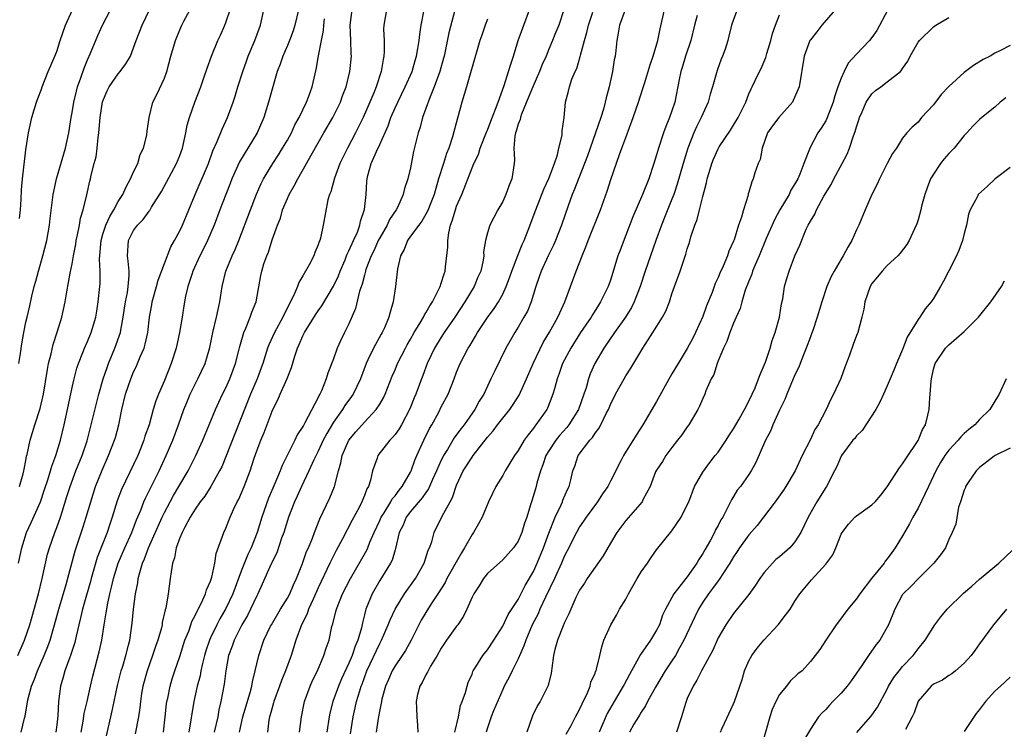
# Model space of a CAD drawing. Units: inches. Extents: x 2544000 to 2547000, y 1557000 to 1560000.
# Drawn here: x 2544570 to 2544698, y 1559465 to 1559558 of the extents above; entities that cross this region are included whole.
import ezdxf

# ---------------------------------------------------------------- set-up
doc = ezdxf.new("R2010")
doc.units = ezdxf.units.IN
doc.header["$MEASUREMENT"] = 0
doc.layers.add('LD25441557_2ft', color=95, linetype='Continuous')

msp = doc.modelspace()

# ---------------------------------------------------------------- linework, layer by layer
at = {"layer": 'LD25441557_2ft'}
for points, elevation in [([(2544569.93, 1559475), (2544570.82, 1559477), (2544571.5, 1559479), (2544572.62, 1559483), (2544573.12, 1559485), (2544573.82, 1559488.18), (2544574.04, 1559489), (2544574.74, 1559491), (2544575, 1559491.66), (2544575.49, 1559493), (2544575.7, 1559493.7), (2544576.33, 1559495.67), (2544576.74, 1559497), (2544577.5, 1559499), (2544578.3, 1559501), (2544578.94, 1559502.94), (2544579.5, 1559505), (2544580.46, 1559509), (2544581.05, 1559511), (2544581.54, 1559512.46), (2544581.74, 1559513), (2544582.57, 1559515), (2544583.28, 1559517), (2544583.34, 1559517.34), (2544583.66, 1559519), (2544583.82, 1559520.18), (2544583.96, 1559521), (2544584.21, 1559522.21), (2544584.31, 1559523), (2544584.43, 1559524.43), (2544584.41, 1559525), (2544584.31, 1559526.31), (2544584.19, 1559527), (2544584.35, 1559529), (2544585, 1559530.29), (2544585.5, 1559531), (2544586.26, 1559531.74), (2544587, 1559532.81), (2544587.09, 1559532.91), (2544587.33, 1559533.33), (2544588.61, 1559535.39), (2544590.56, 1559539), (2544591, 1559540.06), (2544591.35, 1559541), (2544591.8, 1559543), (2544591.98, 1559544.02), (2544592.26, 1559545), (2544592.97, 1559547), (2544593.76, 1559549), (2544594.15, 1559550.15), (2544594.56, 1559551.44), (2544595.13, 1559553), (2544595.96, 1559555), (2544596.28, 1559555.72), (2544596.86, 1559557), (2544597, 1559557.34), (2544597.56, 1559559)], 7686), ([(2544570.03, 1559487), (2544570.45, 1559489), (2544571.09, 1559491), (2544571.69, 1559492.31), (2544572.88, 1559495), (2544573.43, 1559496.57), (2544573.85, 1559497.85), (2544574.2, 1559499), (2544574.36, 1559499.64), (2544574.88, 1559501), (2544575.48, 1559503), (2544575.98, 1559505), (2544576.42, 1559507), (2544577, 1559509.88), (2544577.25, 1559511), (2544577.62, 1559512.39), (2544577.83, 1559513), (2544578.41, 1559514.41), (2544578.63, 1559515), (2544579, 1559515.83), (2544579.48, 1559517), (2544580.08, 1559519), (2544580.22, 1559519.78), (2544580.41, 1559521), (2544580.6, 1559523), (2544580.63, 1559523.37), (2544580.63, 1559525), (2544580.55, 1559526.55), (2544580.76, 1559529), (2544581, 1559529.81), (2544581.4, 1559531), (2544581.89, 1559532.11), (2544582.44, 1559533), (2544583, 1559534.05), (2544583.6, 1559535), (2544584.02, 1559535.98), (2544584.61, 1559537), (2544585, 1559537.91), (2544585.53, 1559539), (2544585.83, 1559540.17), (2544586.27, 1559541), (2544586.71, 1559542.71), (2544586.76, 1559543.24), (2544587.02, 1559545), (2544587.5, 1559547), (2544588.02, 1559547.98), (2544589, 1559550.13), (2544589.31, 1559551), (2544589.85, 1559553), (2544590.43, 1559555), (2544591, 1559556.4), (2544591.26, 1559557), (2544591.55, 1559557.55), (2544592.57, 1559559.43)], 7684), ([(2544570.08, 1559513), (2544570.29, 1559514.29), (2544570.45, 1559515.55), (2544570.72, 1559517), (2544571, 1559518.35), (2544571.14, 1559519), (2544571.49, 1559520.51), (2544571.75, 1559521.75), (2544572.07, 1559523), (2544572.29, 1559523.71), (2544572.62, 1559525), (2544573.2, 1559527), (2544573.71, 1559529), (2544574.07, 1559531), (2544574.16, 1559531.84), (2544574.55, 1559535), (2544574.61, 1559535.39), (2544574.96, 1559537), (2544576.14, 1559541), (2544576.58, 1559543), (2544576.88, 1559545), (2544577, 1559545.67), (2544577.21, 1559547), (2544577.56, 1559548.44), (2544577.72, 1559549), (2544578.14, 1559550.14), (2544578.57, 1559551.43), (2544579, 1559552.5), (2544579.39, 1559553.39), (2544580.34, 1559555.66), (2544580.96, 1559557), (2544582, 1559559)], 7680), ([(2544570.14, 1559497), (2544570.62, 1559498.62), (2544570.71, 1559499), (2544570.75, 1559499.25), (2544571, 1559500.38), (2544571.09, 1559500.91), (2544571.16, 1559501.16), (2544571.56, 1559503), (2544572.17, 1559505), (2544572.86, 1559507.14), (2544573.28, 1559509), (2544573.79, 1559512.21), (2544573.94, 1559513), (2544574.26, 1559514.26), (2544574.52, 1559515.48), (2544575.05, 1559517.05), (2544575.66, 1559519), (2544576.11, 1559521), (2544576.32, 1559522.32), (2544576.75, 1559524.75), (2544577, 1559525.95), (2544577.18, 1559527), (2544577.48, 1559528.52), (2544577.54, 1559529), (2544577.72, 1559529.72), (2544577.96, 1559531), (2544578.1, 1559531.9), (2544578.46, 1559533), (2544578.93, 1559534.93), (2544579.29, 1559536.71), (2544579.39, 1559537), (2544579.5, 1559537.5), (2544579.89, 1559539), (2544580.13, 1559539.87), (2544580.28, 1559541), (2544580.38, 1559542.38), (2544580.48, 1559543), (2544580.54, 1559543.46), (2544580.63, 1559545), (2544580.96, 1559547.04), (2544581.55, 1559548.45), (2544581.82, 1559549), (2544583, 1559550.7), (2544583.27, 1559551), (2544584, 1559552), (2544584.58, 1559553), (2544585, 1559554.08), (2544585.31, 1559555), (2544586.1, 1559557), (2544587.07, 1559559)], 7682), ([(2544570.16, 1559531.84), (2544570.27, 1559533), (2544570.37, 1559534.37), (2544570.4, 1559535.6), (2544570.54, 1559537), (2544571, 1559540.81), (2544571.33, 1559543), (2544571.76, 1559545), (2544572.38, 1559547), (2544572.54, 1559547.46), (2544573, 1559548.68), (2544573.11, 1559549), (2544573.89, 1559551), (2544574.24, 1559551.76), (2544575, 1559553.57), (2544575.46, 1559555), (2544576.14, 1559557), (2544577.06, 1559559)], 7678), ([(2544570.37, 1559465), (2544570.82, 1559466.82), (2544570.91, 1559467.09), (2544571.23, 1559469.23), (2544571.7, 1559471), (2544572.11, 1559471.89), (2544572.49, 1559473), (2544573.38, 1559475), (2544573.84, 1559476.16), (2544574.14, 1559477), (2544574.72, 1559479), (2544575.26, 1559481), (2544576.24, 1559484.24), (2544577.41, 1559488.59), (2544578.41, 1559491.59), (2544578.85, 1559493), (2544579.42, 1559495), (2544580.05, 1559497), (2544580.89, 1559499.11), (2544581.75, 1559501), (2544582.53, 1559503), (2544582.64, 1559503.36), (2544583.06, 1559505), (2544583.45, 1559507), (2544583.94, 1559509), (2544584.63, 1559511), (2544585, 1559511.91), (2544585.36, 1559512.64), (2544585.51, 1559513), (2544585.84, 1559513.84), (2544586.35, 1559515), (2544586.51, 1559515.49), (2544586.85, 1559517), (2544587.07, 1559519), (2544587.36, 1559520.64), (2544587.41, 1559521), (2544587.97, 1559523), (2544588.18, 1559523.82), (2544589, 1559526.01), (2544589.84, 1559528.16), (2544590.33, 1559529), (2544591, 1559530.23), (2544591.36, 1559531), (2544592.99, 1559535), (2544594.73, 1559539), (2544595.32, 1559540.68), (2544595.88, 1559541.88), (2544596.5, 1559543.5), (2544597.22, 1559545), (2544597.94, 1559547), (2544598.21, 1559547.79), (2544598.56, 1559549), (2544599.18, 1559551), (2544599.66, 1559552.34), (2544599.9, 1559553), (2544600.77, 1559555), (2544601.5, 1559557), (2544601.93, 1559559)], 7688), ([(2544606.42, 1559559), (2544605.96, 1559557), (2544605.73, 1559556.27), (2544605.26, 1559555), (2544605, 1559554.36), (2544604.42, 1559553), (2544604.07, 1559551.93), (2544603.68, 1559551), (2544603, 1559548.69), (2544602.55, 1559547), (2544601.92, 1559545), (2544601.05, 1559543), (2544598.76, 1559539.24), (2544597.78, 1559537), (2544597.57, 1559536.43), (2544596.97, 1559535), (2544596.2, 1559533), (2544595.46, 1559531), (2544594.59, 1559529), (2544594.08, 1559527.92), (2544593.61, 1559527), (2544592.72, 1559525), (2544592.56, 1559524.56), (2544592.06, 1559523), (2544591.76, 1559521.76), (2544591.52, 1559520.48), (2544591.31, 1559519), (2544590.98, 1559517), (2544590.52, 1559515), (2544589.89, 1559513), (2544589, 1559510.79), (2544588.22, 1559509), (2544587.89, 1559508.11), (2544587.55, 1559507), (2544587, 1559505), (2544586.47, 1559503.53), (2544586.33, 1559503), (2544585.9, 1559501.9), (2544585.54, 1559501), (2544585, 1559499.83), (2544583.41, 1559496.59), (2544582.87, 1559495.13), (2544582.23, 1559493), (2544581.9, 1559492.1), (2544581.56, 1559491), (2544580.28, 1559487.72), (2544579.48, 1559485), (2544579.38, 1559484.62), (2544578.86, 1559482.86), (2544578.34, 1559481), (2544578.11, 1559479.89), (2544577.87, 1559479), (2544577.52, 1559477.52), (2544577.34, 1559476.66), (2544576.79, 1559475), (2544576.66, 1559474.66), (2544576.07, 1559473), (2544575.85, 1559472.15), (2544575.49, 1559471), (2544575.24, 1559469), (2544575.15, 1559467.15), (2544575, 1559465.95), (2544574.87, 1559465)], 7690), ([(2544581.48, 1559464.52), (2544582.02, 1559467), (2544582.22, 1559467.78), (2544582.46, 1559469), (2544582.92, 1559471.08), (2544583.4, 1559473), (2544583.58, 1559473.58), (2544583.97, 1559475), (2544584.34, 1559476.34), (2544584.5, 1559477), (2544584.82, 1559479.18), (2544584.98, 1559481), (2544585.24, 1559483), (2544585.54, 1559484.46), (2544585.61, 1559485), (2544585.81, 1559485.81), (2544586.17, 1559487), (2544586.43, 1559487.57), (2544586.94, 1559489), (2544588.71, 1559493), (2544589, 1559493.61), (2544589.73, 1559495), (2544590.18, 1559495.82), (2544590.9, 1559497), (2544592.08, 1559499), (2544593.1, 1559501), (2544594.01, 1559503), (2544594.83, 1559505), (2544595.63, 1559507), (2544596.06, 1559507.94), (2544596.57, 1559509), (2544597, 1559509.84), (2544597.52, 1559511), (2544598.25, 1559513), (2544598.67, 1559514.67), (2544598.79, 1559515.21), (2544599.31, 1559517), (2544599.6, 1559517.6), (2544600.15, 1559519), (2544600.35, 1559519.65), (2544600.92, 1559521), (2544601.56, 1559524.44), (2544601.68, 1559525), (2544601.95, 1559525.95), (2544602.31, 1559527), (2544602.52, 1559527.48), (2544603, 1559529.1), (2544603.69, 1559531), (2544604.08, 1559531.92), (2544604.38, 1559533), (2544605, 1559534.47), (2544605.24, 1559535), (2544605.88, 1559536.12), (2544606.34, 1559537), (2544607.49, 1559539), (2544608.1, 1559540.1), (2544609.75, 1559543), (2544610.9, 1559545), (2544611.89, 1559547), (2544612.18, 1559547.82), (2544612.65, 1559549), (2544613.13, 1559551), (2544613.32, 1559553), (2544613.3, 1559553.3), (2544613.25, 1559555), (2544613.15, 1559557), (2544613.43, 1559559)], 7694), ([(2544617.89, 1559559), (2544617.55, 1559557), (2544617.51, 1559556.49), (2544617.58, 1559555), (2544617.6, 1559553.6), (2544617.54, 1559553), (2544617.44, 1559552.56), (2544617.2, 1559551), (2544616.53, 1559549), (2544616.22, 1559548.22), (2544615.71, 1559547), (2544614.83, 1559545), (2544613.87, 1559543), (2544612.81, 1559541), (2544612.2, 1559539.8), (2544611.82, 1559539), (2544611.11, 1559537.11), (2544610.66, 1559535.34), (2544610.49, 1559535), (2544610.27, 1559534.27), (2544609.64, 1559531), (2544609.3, 1559529.3), (2544609.2, 1559529), (2544609.13, 1559528.87), (2544609, 1559528.42), (2544608.57, 1559527.43), (2544608.43, 1559527), (2544607.83, 1559525.83), (2544607, 1559524.39), (2544606.47, 1559523.53), (2544606.3, 1559523), (2544605.8, 1559521.8), (2544604.58, 1559519.42), (2544604.4, 1559519), (2544603.3, 1559517), (2544602.57, 1559515.43), (2544602.42, 1559515), (2544601.81, 1559513), (2544601.59, 1559512.41), (2544601.05, 1559511), (2544600.19, 1559509), (2544598.15, 1559503.85), (2544597.04, 1559500.96), (2544596.45, 1559499.55), (2544596.16, 1559499), (2544595.02, 1559496.98), (2544594.26, 1559495.74), (2544593.67, 1559495), (2544593, 1559494.04), (2544592.37, 1559493), (2544591.6, 1559491.6), (2544591.3, 1559491), (2544591, 1559490.28), (2544590.54, 1559489), (2544590.31, 1559487.69), (2544590.06, 1559487), (2544589.86, 1559485.86), (2544589.77, 1559485), (2544589.49, 1559483), (2544589.17, 1559481.17), (2544589.09, 1559480.91), (2544588.73, 1559479.27), (2544588.7, 1559479), (2544588.61, 1559478.61), (2544588.15, 1559477), (2544587.85, 1559476.15), (2544587.46, 1559475), (2544586.74, 1559473), (2544586.21, 1559471), (2544586.04, 1559470.04), (2544585.88, 1559469), (2544585.8, 1559468.2), (2544585.63, 1559467), (2544585.21, 1559464.79)], 7696), ([(2544588.87, 1559465), (2544589.11, 1559467), (2544589.29, 1559468.71), (2544589.33, 1559469), (2544589.43, 1559469.43), (2544589.73, 1559471), (2544590.03, 1559471.97), (2544590.36, 1559473), (2544591, 1559474.85), (2544591.68, 1559477), (2544592.16, 1559478.16), (2544592.46, 1559479), (2544592.59, 1559479.41), (2544593, 1559480.18), (2544593.25, 1559480.75), (2544593.4, 1559481), (2544593.84, 1559481.84), (2544594.35, 1559483), (2544594.47, 1559483.53), (2544595, 1559484.66), (2544595.18, 1559485.18), (2544595.54, 1559487), (2544595.74, 1559488.26), (2544596.73, 1559491), (2544597, 1559491.57), (2544597.55, 1559493), (2544598, 1559494), (2544598.48, 1559495), (2544598.66, 1559495.34), (2544599.38, 1559497), (2544600.14, 1559499), (2544600.67, 1559500.67), (2544601, 1559501.63), (2544601.53, 1559503), (2544601.98, 1559504.02), (2544603, 1559506.78), (2544603.1, 1559507), (2544603.75, 1559508.25), (2544604.07, 1559509), (2544604.98, 1559511.02), (2544605.53, 1559512.47), (2544605.96, 1559513.96), (2544606.3, 1559515), (2544606.53, 1559515.47), (2544607, 1559516.6), (2544607.2, 1559517), (2544608.66, 1559519.34), (2544609, 1559519.86), (2544609.49, 1559520.51), (2544611, 1559523.03), (2544611.62, 1559524.38), (2544611.84, 1559525), (2544612.49, 1559526.49), (2544612.7, 1559527), (2544612.78, 1559527.22), (2544613, 1559527.65), (2544613.4, 1559528.6), (2544613.59, 1559529), (2544614.09, 1559530.09), (2544614.43, 1559531), (2544614.51, 1559531.49), (2544615.02, 1559533.02), (2544615.22, 1559535), (2544615.32, 1559536.68), (2544615.36, 1559537), (2544615.47, 1559537.47), (2544615.9, 1559539), (2544616.57, 1559540.57), (2544617, 1559541.48), (2544618.09, 1559543.91), (2544618.46, 1559545), (2544619, 1559546.24), (2544619.35, 1559547), (2544620.33, 1559549), (2544621.22, 1559551), (2544621.6, 1559552.4), (2544621.79, 1559553), (2544621.97, 1559553.97), (2544622.12, 1559555), (2544622.21, 1559555.79), (2544622.41, 1559557), (2544622.78, 1559559)], 7698), ([(2544627, 1559559.8), (2544625.99, 1559556.01), (2544625.36, 1559553), (2544625.29, 1559552.71), (2544624.81, 1559551), (2544624.1, 1559549), (2544623.46, 1559547.46), (2544623, 1559546.15), (2544622.57, 1559545), (2544622.24, 1559543.76), (2544621.98, 1559543), (2544621.41, 1559540.59), (2544621, 1559538.46), (2544620.66, 1559537), (2544620.22, 1559535.78), (2544620.06, 1559535), (2544619.3, 1559533.3), (2544619.15, 1559533), (2544618.28, 1559531.72), (2544617.97, 1559531), (2544617, 1559529.34), (2544616.82, 1559529), (2544616.26, 1559527.74), (2544615.89, 1559527), (2544615.2, 1559525.2), (2544615.14, 1559525), (2544615, 1559524.49), (2544614.7, 1559523.3), (2544614.39, 1559522.39), (2544613.87, 1559520.13), (2544613, 1559518.15), (2544612.42, 1559517), (2544611.92, 1559515.92), (2544611.47, 1559515), (2544611, 1559513.61), (2544610.27, 1559511.73), (2544610.05, 1559511), (2544609.42, 1559509.42), (2544609.22, 1559509), (2544609.13, 1559508.87), (2544609, 1559508.57), (2544607.28, 1559505.28), (2544607.07, 1559504.93), (2544607, 1559504.79), (2544606.28, 1559503.72), (2544605.96, 1559503), (2544604.97, 1559501), (2544604.3, 1559499.7), (2544604.05, 1559499), (2544603.38, 1559497.38), (2544602.55, 1559495.45), (2544601.68, 1559493), (2544601.07, 1559491), (2544600.28, 1559489), (2544599.85, 1559488.15), (2544599, 1559485.95), (2544597.91, 1559483), (2544597, 1559481.1), (2544596.23, 1559479.77), (2544595.82, 1559479), (2544595, 1559477.29), (2544594.87, 1559477), (2544594.4, 1559475.6), (2544594.23, 1559475), (2544593.96, 1559473.96), (2544593.75, 1559473), (2544593.64, 1559472.36), (2544593.27, 1559471), (2544592.82, 1559469), (2544592.19, 1559465)], 7700), ([(2544598.75, 1559465), (2544599.22, 1559467), (2544600.17, 1559470.17), (2544600.37, 1559471), (2544600.44, 1559471.56), (2544600.81, 1559473), (2544601, 1559473.9), (2544601.26, 1559475), (2544601.95, 1559477), (2544602.81, 1559478.81), (2544602.91, 1559479), (2544604.11, 1559481), (2544605, 1559482.43), (2544605.3, 1559483), (2544605.8, 1559484.2), (2544606.18, 1559485), (2544606.97, 1559486.97), (2544607.49, 1559488.51), (2544607.73, 1559489), (2544608.24, 1559490.24), (2544608.51, 1559491), (2544609.22, 1559492.78), (2544610.5, 1559495.5), (2544611.1, 1559497), (2544611.64, 1559499), (2544611.95, 1559500.05), (2544612.13, 1559501), (2544612.98, 1559503), (2544613.9, 1559504.1), (2544615, 1559505.37), (2544616.55, 1559507), (2544617, 1559507.69), (2544617.5, 1559508.5), (2544617.71, 1559509), (2544618.64, 1559511.36), (2544619, 1559512.18), (2544619.33, 1559513), (2544620.34, 1559515), (2544620.57, 1559515.43), (2544621, 1559516.14), (2544621.49, 1559517), (2544622.26, 1559518.26), (2544622.68, 1559519), (2544622.77, 1559519.23), (2544623, 1559519.57), (2544623.5, 1559520.5), (2544623.85, 1559521), (2544624.75, 1559522.75), (2544624.86, 1559523), (2544625, 1559523.42), (2544625.36, 1559524.64), (2544625.51, 1559525), (2544625.56, 1559525.56), (2544625.87, 1559528.13), (2544625.84, 1559529), (2544625.97, 1559529.97), (2544626.22, 1559531), (2544626.43, 1559531.57), (2544626.85, 1559533), (2544627, 1559533.44), (2544627.67, 1559535), (2544629, 1559538.43), (2544629.25, 1559539), (2544629.83, 1559540.17), (2544630.06, 1559541), (2544630.9, 1559543.1), (2544631, 1559543.33), (2544631.46, 1559544.54), (2544632.07, 1559546.07), (2544632.39, 1559547), (2544633.18, 1559549.18), (2544633.76, 1559551), (2544634.04, 1559551.96), (2544634.39, 1559553), (2544635.02, 1559555), (2544636.46, 1559559)], 7704), ([(2544640.92, 1559559), (2544640.27, 1559557), (2544639.79, 1559555.79), (2544639.48, 1559555), (2544639, 1559553.9), (2544638.64, 1559553), (2544638.12, 1559551.88), (2544637.79, 1559551), (2544636.89, 1559549), (2544636.35, 1559547.65), (2544635.42, 1559545.42), (2544635.29, 1559545), (2544635.26, 1559544.74), (2544635, 1559544.12), (2544634.76, 1559543.24), (2544634.67, 1559543), (2544634.56, 1559542.56), (2544634.43, 1559541), (2544634.52, 1559539.48), (2544634.47, 1559539), (2544634.18, 1559537), (2544633.82, 1559536.18), (2544633.41, 1559535), (2544633, 1559534.08), (2544632.36, 1559533), (2544631.3, 1559531), (2544631, 1559529.99), (2544630.74, 1559529), (2544630.49, 1559527.51), (2544630.52, 1559527), (2544630.45, 1559526.45), (2544630.13, 1559525), (2544629.78, 1559524.22), (2544629.28, 1559523), (2544628.07, 1559521), (2544626.76, 1559519), (2544625.38, 1559517), (2544625, 1559516.41), (2544624.13, 1559515), (2544623.16, 1559513), (2544622.59, 1559511.41), (2544622.43, 1559511), (2544621.7, 1559509), (2544621.48, 1559508.52), (2544620.93, 1559507.07), (2544619.83, 1559505), (2544619.52, 1559504.48), (2544619, 1559503.75), (2544618.66, 1559503.34), (2544618.31, 1559503), (2544616.77, 1559501), (2544616.66, 1559500.66), (2544616.06, 1559499), (2544615.79, 1559497.79), (2544615.53, 1559497), (2544615.32, 1559496.68), (2544615, 1559495.81), (2544614.67, 1559495), (2544614.35, 1559494.35), (2544613.41, 1559492.59), (2544612.17, 1559490.17), (2544611.35, 1559488.65), (2544610.67, 1559487.33), (2544610.53, 1559487), (2544609, 1559483.78), (2544608.34, 1559482.34), (2544607.75, 1559481), (2544607.57, 1559480.43), (2544606.85, 1559479), (2544606.11, 1559477), (2544605.47, 1559475), (2544604.75, 1559473), (2544604.25, 1559471.75), (2544603.99, 1559471), (2544603.24, 1559469), (2544603.19, 1559468.81), (2544603, 1559468.19), (2544602.75, 1559467.25), (2544602.67, 1559467), (2544602.59, 1559466.59), (2544602.39, 1559465)], 7706), ([(2544606.55, 1559465), (2544606.81, 1559467), (2544607.21, 1559469), (2544607.95, 1559471), (2544608.26, 1559471.74), (2544608.89, 1559473), (2544609.73, 1559475), (2544610.04, 1559475.96), (2544610.41, 1559477), (2544610.78, 1559478.78), (2544610.89, 1559479.11), (2544611.3, 1559480.7), (2544611.36, 1559481), (2544612.18, 1559483), (2544613.2, 1559485), (2544615.31, 1559488.69), (2544615.45, 1559489), (2544615.73, 1559489.73), (2544616.28, 1559491), (2544617, 1559492.55), (2544617.19, 1559493), (2544617.57, 1559493.57), (2544618.46, 1559495), (2544618.63, 1559495.37), (2544619, 1559495.78), (2544619.51, 1559496.49), (2544619.94, 1559497), (2544621, 1559498.85), (2544621.08, 1559499), (2544621.58, 1559500.42), (2544621.82, 1559501), (2544622.73, 1559503), (2544623.49, 1559504.51), (2544623.77, 1559505), (2544624.67, 1559506.67), (2544625, 1559507.33), (2544625.88, 1559509), (2544626.68, 1559511), (2544627, 1559511.85), (2544627.47, 1559513), (2544628.51, 1559515), (2544628.71, 1559515.29), (2544629, 1559515.8), (2544629.47, 1559516.53), (2544629.72, 1559517), (2544631, 1559518.96), (2544631.87, 1559520.13), (2544632.43, 1559521), (2544633, 1559522.03), (2544633.45, 1559523), (2544633.87, 1559524.13), (2544634.16, 1559525), (2544634.96, 1559527.04), (2544635.53, 1559528.47), (2544635.79, 1559529), (2544636.32, 1559530.32), (2544637.3, 1559533), (2544638.34, 1559535.66), (2544639, 1559537.05), (2544639.73, 1559539), (2544640.12, 1559540.12), (2544640.31, 1559541), (2544640.71, 1559542.71), (2544640.73, 1559543.27), (2544640.97, 1559545), (2544641.17, 1559547), (2544641.56, 1559548.44), (2544641.68, 1559549), (2544641.98, 1559549.98), (2544642.41, 1559551), (2544642.62, 1559551.38), (2544643.08, 1559552.92), (2544643.1, 1559553.1), (2544643.62, 1559555), (2544643.95, 1559556.05), (2544644.15, 1559557), (2544644.71, 1559558.71)], 7708), ([(2544648.93, 1559559), (2544648.19, 1559557), (2544647.99, 1559555.99), (2544647.82, 1559555), (2544647.71, 1559553.71), (2544647.6, 1559553), (2544647.48, 1559552.52), (2544647.27, 1559551), (2544646.84, 1559549), (2544646.44, 1559547.56), (2544646.33, 1559547), (2544646.08, 1559546.08), (2544645.75, 1559545), (2544645.07, 1559543), (2544644.01, 1559539.99), (2544643.65, 1559539), (2544642.83, 1559537), (2544642.33, 1559535.67), (2544642.03, 1559535), (2544641.49, 1559533.49), (2544640.64, 1559531), (2544639.85, 1559529), (2544639.6, 1559528.4), (2544638.89, 1559527), (2544637.98, 1559525), (2544637.74, 1559524.26), (2544637.29, 1559523), (2544636.69, 1559521), (2544636.2, 1559519.8), (2544635.76, 1559519), (2544635, 1559517.7), (2544634.55, 1559517), (2544633.41, 1559515), (2544631.95, 1559512.05), (2544631.47, 1559511), (2544631, 1559510.03), (2544630.52, 1559509), (2544629.93, 1559508.07), (2544629.35, 1559507), (2544627.96, 1559505), (2544627.53, 1559504.47), (2544626.7, 1559503.3), (2544625.8, 1559501.8), (2544625.29, 1559501), (2544625.19, 1559500.81), (2544625, 1559500.41), (2544624.4, 1559499), (2544623.88, 1559497.88), (2544623.34, 1559496.66), (2544623, 1559496.22), (2544622.51, 1559495.49), (2544621, 1559493.71), (2544620.45, 1559493), (2544620.03, 1559491.97), (2544619.55, 1559491), (2544619.07, 1559488.93), (2544619, 1559488.74), (2544618.6, 1559487.4), (2544618.4, 1559487), (2544617, 1559484.73), (2544616.01, 1559483), (2544615.19, 1559481), (2544615.14, 1559480.86), (2544615, 1559480.26), (2544614.74, 1559479.26), (2544614.61, 1559478.61), (2544614.15, 1559477), (2544613.79, 1559476.21), (2544613.42, 1559475), (2544613, 1559474), (2544612.05, 1559471.95), (2544611.65, 1559471), (2544610.89, 1559469), (2544610.51, 1559467.49), (2544610.41, 1559467), (2544610.12, 1559465)], 7710), ([(2544613.19, 1559464.81), (2544613.54, 1559467), (2544613.82, 1559468.18), (2544614, 1559469), (2544614.4, 1559470.4), (2544614.6, 1559471), (2544614.72, 1559471.28), (2544615, 1559472.11), (2544615.33, 1559473), (2544617, 1559476.57), (2544617.24, 1559477), (2544618.12, 1559479), (2544618.35, 1559479.65), (2544618.99, 1559481), (2544620.24, 1559483), (2544621.65, 1559485), (2544622.77, 1559487), (2544623.32, 1559488.68), (2544623.49, 1559489), (2544623.76, 1559489.76), (2544624.09, 1559491), (2544625.12, 1559493.12), (2544626.14, 1559495), (2544626.46, 1559495.54), (2544627, 1559497.15), (2544627.87, 1559499), (2544629, 1559500.81), (2544629.14, 1559501), (2544631, 1559503.4), (2544631.76, 1559504.24), (2544632.32, 1559505), (2544633, 1559505.87), (2544633.91, 1559507), (2544634.35, 1559507.65), (2544635.12, 1559508.88), (2544636.08, 1559511), (2544636.96, 1559513), (2544638.26, 1559515.74), (2544639.07, 1559517.07), (2544640.16, 1559519), (2544640.41, 1559519.59), (2544641.09, 1559521), (2544642.56, 1559525), (2544643.31, 1559527), (2544643.81, 1559528.19), (2544644.11, 1559529), (2544645.72, 1559533), (2544646.59, 1559535.41), (2544647.06, 1559536.94), (2544648.2, 1559540.2), (2544648.5, 1559541), (2544649, 1559542.4), (2544649.97, 1559545), (2544650.66, 1559547), (2544651.23, 1559548.77), (2544651.41, 1559549.41), (2544652.16, 1559551.84), (2544652.57, 1559553), (2544653.17, 1559555), (2544653.48, 1559556.52), (2544654.05, 1559559)], 7712), ([(2544663.48, 1559559), (2544663, 1559557.73), (2544662.75, 1559557), (2544662.41, 1559555.59), (2544662.25, 1559555), (2544661.9, 1559553.9), (2544661.59, 1559553), (2544661.4, 1559552.6), (2544660.9, 1559551.1), (2544660.28, 1559549), (2544659.97, 1559548.03), (2544659.69, 1559547), (2544659, 1559545.47), (2544658.81, 1559545), (2544658.2, 1559543.8), (2544657.85, 1559543), (2544657.06, 1559541), (2544656.45, 1559539), (2544655.69, 1559536.31), (2544655.24, 1559535), (2544655, 1559534.38), (2544654.03, 1559531.97), (2544653.62, 1559531), (2544652.9, 1559529), (2544651.5, 1559525), (2544650.87, 1559523), (2544650.1, 1559521), (2544649.73, 1559520.27), (2544648.94, 1559519), (2544647.51, 1559517), (2544646.14, 1559515), (2544644.98, 1559513), (2544644.37, 1559511.63), (2544644.15, 1559511), (2544643.83, 1559509.83), (2544643.56, 1559509), (2544642.86, 1559507), (2544641.6, 1559505), (2544641.34, 1559504.66), (2544640.38, 1559503.62), (2544639.91, 1559503), (2544639, 1559501.62), (2544638.62, 1559501), (2544638.2, 1559499.8), (2544637.89, 1559499), (2544637.43, 1559497.43), (2544637.33, 1559497), (2544637, 1559495.83), (2544636.72, 1559495), (2544636.61, 1559494.61), (2544636.11, 1559493), (2544635.81, 1559492.19), (2544635.48, 1559491), (2544635, 1559489.87), (2544634.4, 1559489), (2544633, 1559487.43), (2544631, 1559485.65), (2544630.49, 1559485), (2544629.93, 1559484.07), (2544629.22, 1559483), (2544629, 1559482.56), (2544628.34, 1559481), (2544627.89, 1559480.11), (2544627.14, 1559479), (2544627, 1559478.82), (2544625.7, 1559477), (2544625, 1559475.95), (2544624.46, 1559475), (2544623.62, 1559473.62), (2544623.28, 1559473), (2544623.2, 1559472.8), (2544623, 1559472.47), (2544622.52, 1559471.48), (2544622.21, 1559471), (2544621.91, 1559469.91), (2544621.74, 1559469), (2544621.8, 1559468.2), (2544621.83, 1559467), (2544621.92, 1559465.92), (2544621.96, 1559465)], 7716), ([(2544676.23, 1559559), (2544674.49, 1559557), (2544673.84, 1559556.16), (2544673, 1559555.12), (2544672.93, 1559555), (2544672.21, 1559553), (2544671.54, 1559549), (2544670.78, 1559547.22), (2544670.67, 1559547), (2544668.9, 1559545), (2544668.07, 1559543.93), (2544667.44, 1559543), (2544666.71, 1559541), (2544666.46, 1559539.54), (2544666.23, 1559539), (2544665.79, 1559537.79), (2544665.55, 1559537), (2544665.37, 1559536.63), (2544665, 1559535.28), (2544664.93, 1559535.07), (2544664.89, 1559534.89), (2544664.29, 1559533), (2544664.05, 1559532.05), (2544663.65, 1559531), (2544663.07, 1559529.07), (2544663, 1559528.89), (2544662.4, 1559527.6), (2544662.22, 1559527), (2544661.67, 1559525.67), (2544661.24, 1559524.76), (2544661, 1559524.16), (2544660.62, 1559523.38), (2544660.21, 1559522.21), (2544659.51, 1559520.49), (2544659, 1559519.09), (2544658.05, 1559517), (2544657.71, 1559516.29), (2544657, 1559514.93), (2544655.79, 1559513), (2544655, 1559511.64), (2544654.75, 1559511.25), (2544653, 1559508.04), (2544651.23, 1559505), (2544650.35, 1559503.65), (2544648.69, 1559501), (2544648.41, 1559500.41), (2544647, 1559497.68), (2544646.67, 1559497), (2544645.99, 1559496.01), (2544645.33, 1559495), (2544643.85, 1559493), (2544643.52, 1559492.48), (2544643, 1559491.73), (2544642.58, 1559491), (2544641.39, 1559488.61), (2544641, 1559487.86), (2544640.65, 1559487), (2544639.74, 1559485), (2544638.57, 1559482.57), (2544637.84, 1559481), (2544637.59, 1559480.41), (2544636.83, 1559479), (2544635.98, 1559477), (2544635.76, 1559476.24), (2544635, 1559474.57), (2544634.22, 1559473), (2544633.85, 1559472.15), (2544633.2, 1559471), (2544633, 1559470.57), (2544631.8, 1559467.8), (2544631.48, 1559467), (2544631, 1559465.57), (2544630.83, 1559465)], 7720), ([(2544683.09, 1559559), (2544681.66, 1559556.34), (2544681, 1559555.39), (2544680.69, 1559555), (2544679, 1559553.26), (2544677.93, 1559552.07), (2544677.38, 1559551), (2544677, 1559550.12), (2544676.59, 1559549), (2544676.19, 1559547.81), (2544675.97, 1559547), (2544675.14, 1559544.86), (2544675, 1559544.58), (2544674.41, 1559543.59), (2544673.99, 1559543), (2544672.91, 1559541), (2544672.88, 1559540.88), (2544672.13, 1559539), (2544671.64, 1559537.64), (2544671.36, 1559537), (2544671, 1559536.37), (2544670.47, 1559535.53), (2544670.23, 1559535), (2544669.04, 1559533), (2544668.32, 1559531.68), (2544667.26, 1559529.26), (2544666.34, 1559527), (2544665.82, 1559525.82), (2544665.49, 1559525), (2544665.38, 1559524.62), (2544665, 1559523.72), (2544664.54, 1559522.54), (2544664.07, 1559521), (2544663.85, 1559520.15), (2544663.33, 1559519), (2544663, 1559518.23), (2544662.53, 1559517), (2544662.15, 1559515.85), (2544661.71, 1559515), (2544661, 1559513.34), (2544660.87, 1559513), (2544660.43, 1559511.57), (2544660.12, 1559511), (2544659.41, 1559509.41), (2544659.26, 1559509), (2544659, 1559508.45), (2544658.58, 1559507.42), (2544658.35, 1559507), (2544657.18, 1559505), (2544657, 1559504.76), (2544656.28, 1559503.72), (2544655.74, 1559503), (2544655, 1559502.07), (2544654.21, 1559501), (2544653.77, 1559500.23), (2544653, 1559499.12), (2544652.87, 1559498.87), (2544652.15, 1559497), (2544651.23, 1559495.23), (2544651.12, 1559495), (2544649, 1559492.54), (2544647.84, 1559491), (2544647, 1559489.62), (2544646.06, 1559487.94), (2544645, 1559486.5), (2544643.99, 1559485), (2544643.61, 1559484.39), (2544643, 1559483.49), (2544642.52, 1559482.52), (2544641.84, 1559481), (2544641.6, 1559480.4), (2544641, 1559479.2), (2544640.85, 1559478.85), (2544640.11, 1559477), (2544639.77, 1559475.77), (2544639.58, 1559475), (2544639.36, 1559473.36), (2544639.34, 1559473), (2544639.3, 1559472.7), (2544638.92, 1559471.08), (2544637.85, 1559469), (2544637.52, 1559468.48), (2544636.86, 1559467.14), (2544636.81, 1559467), (2544636.15, 1559465)], 7722), ([(2544578.17, 1559465), (2544578.44, 1559466.44), (2544578.58, 1559467.42), (2544578.95, 1559469), (2544579.39, 1559471), (2544579.7, 1559472.3), (2544580.53, 1559475.46), (2544580.86, 1559477), (2544581.17, 1559479), (2544581.45, 1559480.55), (2544581.51, 1559481), (2544581.6, 1559481.6), (2544581.91, 1559483), (2544582.14, 1559483.86), (2544582.38, 1559485), (2544583, 1559487), (2544583.85, 1559489), (2544584.75, 1559491), (2544585.37, 1559492.63), (2544585.92, 1559493.92), (2544586.32, 1559495), (2544586.53, 1559495.47), (2544588.32, 1559499), (2544589.22, 1559501), (2544590.08, 1559503), (2544590.85, 1559505), (2544591.55, 1559507), (2544591.93, 1559507.93), (2544592.35, 1559509), (2544593, 1559510.31), (2544593.37, 1559511), (2544594.3, 1559513), (2544594.91, 1559515.09), (2544595.32, 1559517), (2544595.79, 1559519), (2544595.98, 1559520.02), (2544596.2, 1559521), (2544596.51, 1559523), (2544597.01, 1559525), (2544597.82, 1559527), (2544598.19, 1559527.81), (2544598.68, 1559529), (2544600.21, 1559533), (2544600.99, 1559535.01), (2544601.59, 1559536.41), (2544601.9, 1559537), (2544603.1, 1559539), (2544603.85, 1559540.15), (2544604.38, 1559541), (2544605, 1559542.07), (2544605.51, 1559543), (2544605.97, 1559544.03), (2544606.52, 1559545), (2544607.49, 1559547), (2544607.79, 1559547.79), (2544608.22, 1559549), (2544608.74, 1559551.26), (2544609.04, 1559553.04), (2544609.41, 1559555), (2544609.67, 1559556.33), (2544609.72, 1559557), (2544609.84, 1559557.84)], 7692), ([(2544631, 1559557.79), (2544630.7, 1559557), (2544630.29, 1559555.71), (2544630.04, 1559555), (2544629, 1559551.56), (2544628.89, 1559551.11), (2544628.28, 1559549), (2544628, 1559548), (2544627.67, 1559547), (2544627.2, 1559545.2), (2544627.1, 1559544.9), (2544626.48, 1559542.48), (2544625.97, 1559541), (2544625.68, 1559540.32), (2544625.28, 1559539), (2544624.65, 1559537), (2544624.06, 1559535), (2544623.46, 1559533.46), (2544623.29, 1559533), (2544623, 1559532.42), (2544622.49, 1559531.52), (2544622.07, 1559531), (2544621, 1559529.57), (2544620.61, 1559529), (2544620.18, 1559527.82), (2544619.7, 1559527), (2544619.3, 1559525.3), (2544619.04, 1559523), (2544618.73, 1559521), (2544618.34, 1559519.66), (2544618.2, 1559519), (2544617.63, 1559517.63), (2544617.34, 1559517), (2544617.21, 1559516.79), (2544616.17, 1559515), (2544615.46, 1559513.46), (2544615.23, 1559513), (2544614.51, 1559511), (2544613.54, 1559509), (2544613.32, 1559508.68), (2544612.47, 1559507.53), (2544612.17, 1559507), (2544611, 1559505.35), (2544610.12, 1559503.88), (2544609.65, 1559503), (2544609, 1559501.58), (2544608.43, 1559500.43), (2544607.8, 1559499), (2544606.83, 1559497), (2544606.27, 1559495.73), (2544605.94, 1559495), (2544605.15, 1559493), (2544605, 1559492.57), (2544604.52, 1559491), (2544604.25, 1559490.25), (2544603.63, 1559488.37), (2544602.9, 1559486.9), (2544601.73, 1559484.27), (2544601.14, 1559483), (2544601, 1559482.75), (2544600.2, 1559481), (2544599.79, 1559480.21), (2544599.07, 1559479), (2544598.06, 1559477), (2544597.8, 1559476.2), (2544597.34, 1559475), (2544596.97, 1559473), (2544596.76, 1559471.24), (2544596.36, 1559469), (2544596.09, 1559467.91), (2544595.93, 1559467), (2544595.48, 1559465)], 7702), ([(2544658.29, 1559558.29), (2544657.94, 1559557), (2544657.44, 1559555), (2544656.78, 1559553), (2544656.37, 1559551.63), (2544656.16, 1559551), (2544655.93, 1559549.93), (2544655.36, 1559547), (2544655, 1559545.88), (2544654.7, 1559545), (2544654.19, 1559543.81), (2544653.9, 1559543), (2544653.24, 1559541), (2544653, 1559540.13), (2544652.65, 1559539), (2544651.98, 1559537), (2544651.19, 1559535), (2544649.91, 1559532.09), (2544649, 1559529.67), (2544648.25, 1559527.75), (2544647.98, 1559527), (2544647, 1559523.85), (2544646.7, 1559523), (2544645.73, 1559521), (2544645.43, 1559520.57), (2544644.66, 1559519.34), (2544644.48, 1559519), (2544643.13, 1559517), (2544641.84, 1559515), (2544640.78, 1559513), (2544640.33, 1559511.67), (2544640.07, 1559511), (2544639.71, 1559509.71), (2544639.53, 1559509), (2544638.81, 1559507.19), (2544638.71, 1559507), (2544637.32, 1559505), (2544637.17, 1559504.83), (2544637, 1559504.57), (2544636.29, 1559503.71), (2544635.79, 1559503), (2544635, 1559501.66), (2544634.53, 1559501), (2544633.33, 1559499), (2544633, 1559498.4), (2544632.11, 1559497), (2544631.13, 1559495), (2544630.32, 1559493), (2544629.86, 1559492.14), (2544629.21, 1559491), (2544629, 1559490.72), (2544628.03, 1559489), (2544627.63, 1559488.37), (2544625.74, 1559485), (2544625.5, 1559484.5), (2544624.56, 1559483), (2544623.7, 1559481.7), (2544623, 1559480.59), (2544622.41, 1559479.59), (2544622.07, 1559479), (2544621.07, 1559477), (2544620.35, 1559475.65), (2544619.92, 1559475), (2544619, 1559473.63), (2544618.63, 1559473), (2544618.13, 1559471.87), (2544617.76, 1559471), (2544617.29, 1559469.29), (2544617.22, 1559469), (2544617.2, 1559468.8), (2544617, 1559467.93), (2544616.79, 1559466.79), (2544616.53, 1559465)], 7714), ([(2544626.77, 1559465), (2544627.23, 1559467), (2544627.52, 1559468.48), (2544627.74, 1559469), (2544628.16, 1559470.16), (2544628.36, 1559471), (2544628.51, 1559471.49), (2544629, 1559472.57), (2544629.11, 1559472.89), (2544629.17, 1559473), (2544629.51, 1559473.51), (2544630.42, 1559475), (2544631, 1559475.71), (2544631.84, 1559477), (2544633, 1559478.82), (2544633.69, 1559480.31), (2544635, 1559482.29), (2544635.92, 1559484.08), (2544637, 1559485.93), (2544637.49, 1559487), (2544638.31, 1559489), (2544639, 1559490.91), (2544639.81, 1559493), (2544640.59, 1559494.59), (2544640.76, 1559495), (2544640.81, 1559495.19), (2544641.4, 1559496.6), (2544641.64, 1559497), (2544641.86, 1559497.86), (2544642.12, 1559499), (2544642.37, 1559499.63), (2544642.82, 1559501), (2544644.32, 1559503), (2544644.65, 1559503.35), (2544645, 1559503.9), (2544645.49, 1559504.51), (2544645.75, 1559505), (2544646.46, 1559506.46), (2544646.75, 1559507), (2544647, 1559507.65), (2544647.67, 1559509), (2544648.77, 1559511), (2544649, 1559511.4), (2544649.64, 1559512.36), (2544651.2, 1559515), (2544652.53, 1559517), (2544653.79, 1559519), (2544654.22, 1559519.78), (2544654.67, 1559521), (2544655, 1559522.07), (2544655.32, 1559523), (2544656.06, 1559525), (2544656.57, 1559526.57), (2544656.8, 1559527.2), (2544657, 1559527.93), (2544657.27, 1559528.73), (2544657.47, 1559529.47), (2544657.99, 1559531), (2544658.28, 1559531.72), (2544658.58, 1559533), (2544659, 1559534.71), (2544659.51, 1559536.49), (2544659.6, 1559537), (2544659.84, 1559537.84), (2544660.19, 1559539), (2544660.42, 1559539.58), (2544661, 1559540.9), (2544661.16, 1559541.16), (2544662.63, 1559543.37), (2544663, 1559544.02), (2544663.59, 1559545), (2544664.21, 1559546.21), (2544664.59, 1559547), (2544665, 1559548.07), (2544665.29, 1559548.71), (2544665.45, 1559549), (2544665.8, 1559549.8), (2544666.38, 1559551), (2544666.61, 1559551.39), (2544667.19, 1559552.81), (2544667.34, 1559553.34), (2544667.86, 1559555), (2544668.08, 1559555.92), (2544668.46, 1559557), (2544669, 1559558.36)], 7718), ([(2544641.26, 1559464.74), (2544641.88, 1559465.88), (2544642.46, 1559467), (2544643, 1559467.97), (2544643.31, 1559468.69), (2544643.47, 1559469), (2544643.92, 1559469.92), (2544644.36, 1559471), (2544644.46, 1559471.54), (2544645, 1559472.69), (2544645.08, 1559472.92), (2544645.13, 1559473), (2544645.21, 1559473.21), (2544645.63, 1559475), (2544645.87, 1559476.13), (2544646.16, 1559477), (2544647.05, 1559479), (2544647.78, 1559480.22), (2544648.2, 1559481), (2544649, 1559482.33), (2544649.33, 1559483), (2544650.47, 1559485), (2544651, 1559485.87), (2544651.81, 1559487), (2544652.28, 1559487.72), (2544653, 1559488.72), (2544655, 1559491.23), (2544656.2, 1559493), (2544657, 1559494.58), (2544657.18, 1559495), (2544657.95, 1559497), (2544659, 1559498.86), (2544659.91, 1559500.09), (2544660.64, 1559501), (2544661, 1559501.47), (2544662.04, 1559503), (2544662.41, 1559503.59), (2544663, 1559504.47), (2544663.74, 1559505.74), (2544664.45, 1559507), (2544665, 1559508.08), (2544665.44, 1559509), (2544665.8, 1559509.8), (2544666.27, 1559511), (2544666.45, 1559511.55), (2544667, 1559512.75), (2544667.15, 1559513.15), (2544667.77, 1559515), (2544668.04, 1559515.96), (2544668.43, 1559517), (2544669, 1559519), (2544669.26, 1559520.74), (2544669.41, 1559521.41), (2544669.65, 1559523), (2544669.95, 1559524.05), (2544670.24, 1559525), (2544671, 1559526.99), (2544671.61, 1559528.39), (2544672.46, 1559530.46), (2544672.71, 1559531), (2544673, 1559531.53), (2544673.57, 1559532.43), (2544673.8, 1559533), (2544674.77, 1559534.77), (2544675.7, 1559536.3), (2544676.06, 1559537), (2544677.15, 1559539), (2544677.79, 1559540.21), (2544678.1, 1559541), (2544678.6, 1559542.6), (2544678.83, 1559543.17), (2544679, 1559543.79), (2544679.31, 1559544.69), (2544679.39, 1559545), (2544679.73, 1559545.73), (2544680.27, 1559547), (2544681, 1559548.1), (2544681.47, 1559548.53), (2544682.16, 1559549), (2544683, 1559549.62), (2544684.72, 1559551), (2544684.86, 1559551.14), (2544685, 1559551.37), (2544685.66, 1559552.34), (2544685.97, 1559553), (2544687, 1559554.79), (2544687.17, 1559555), (2544689, 1559556.81), (2544689.3, 1559557), (2544691, 1559558.02)], 7724), ([(2544699, 1559554.38), (2544697.73, 1559553.73), (2544697, 1559553.37), (2544696.37, 1559553), (2544695.47, 1559552.53), (2544694.23, 1559551.77), (2544693, 1559550.84), (2544691, 1559549.04), (2544690.02, 1559547.98), (2544689, 1559546.65), (2544687.47, 1559545), (2544687, 1559544.39), (2544686.24, 1559543.76), (2544685.56, 1559543), (2544685, 1559542.29), (2544684.18, 1559541), (2544683.69, 1559540.31), (2544683, 1559539.01), (2544681.98, 1559537), (2544681.68, 1559536.32), (2544681.01, 1559535), (2544680.14, 1559533), (2544679.3, 1559531), (2544679, 1559530.37), (2544678.4, 1559529), (2544677.86, 1559528.14), (2544677.27, 1559527), (2544677, 1559526.57), (2544676.08, 1559525), (2544675.71, 1559524.29), (2544675.14, 1559523), (2544674.47, 1559521), (2544673.89, 1559519), (2544673.3, 1559517.3), (2544673.16, 1559516.84), (2544673, 1559516.46), (2544672.47, 1559515), (2544672.1, 1559514.1), (2544671.69, 1559513), (2544671.48, 1559512.52), (2544671, 1559511.53), (2544669.95, 1559509), (2544669.69, 1559508.31), (2544669, 1559506.92), (2544668.13, 1559505), (2544667.81, 1559504.19), (2544667.18, 1559503), (2544665.9, 1559500.1), (2544665.3, 1559499), (2544665, 1559498.53), (2544663.92, 1559497), (2544663.5, 1559496.5), (2544663, 1559495.66), (2544662.74, 1559495.26), (2544662.6, 1559495), (2544662.28, 1559494.28), (2544661.6, 1559493), (2544661.36, 1559492.64), (2544661, 1559491.9), (2544660.67, 1559491.33), (2544660.53, 1559491), (2544660, 1559490), (2544659.26, 1559488.74), (2544659, 1559488.26), (2544658.5, 1559487.5), (2544658.23, 1559487), (2544657, 1559485.23), (2544656.81, 1559485), (2544656.21, 1559484.21), (2544655.25, 1559483), (2544654.18, 1559481), (2544653.78, 1559480.22), (2544653.38, 1559479), (2544653, 1559478.3), (2544652.2, 1559477), (2544650.9, 1559475.1), (2544650.71, 1559474.71), (2544649.5, 1559472.5), (2544648.77, 1559471.23), (2544648.66, 1559471), (2544647.48, 1559469), (2544646.58, 1559467.42), (2544645.53, 1559465)], 7726), ([(2544698.43, 1559547.57), (2544697.7, 1559547), (2544697, 1559546.36), (2544695.3, 1559545), (2544695, 1559544.73), (2544694.14, 1559543.86), (2544693.34, 1559543), (2544693, 1559542.66), (2544691.68, 1559541), (2544691, 1559540.33), (2544690.38, 1559539.62), (2544689.92, 1559539), (2544689, 1559537.63), (2544688.62, 1559537), (2544688.17, 1559535.83), (2544687.88, 1559535), (2544687.45, 1559533.45), (2544687.35, 1559533), (2544687, 1559531.67), (2544686.83, 1559531.17), (2544686.53, 1559530.53), (2544685.85, 1559529), (2544685.53, 1559528.47), (2544684.67, 1559527.33), (2544684.36, 1559527), (2544683, 1559525.74), (2544682.32, 1559525), (2544681.74, 1559524.26), (2544681, 1559523.39), (2544680.76, 1559523), (2544680.07, 1559521), (2544679.94, 1559520.06), (2544679.69, 1559519), (2544679.16, 1559517), (2544679, 1559516.61), (2544678.56, 1559515.44), (2544678.09, 1559514.09), (2544677.47, 1559512.53), (2544676.96, 1559511.04), (2544676.02, 1559509), (2544675.66, 1559508.34), (2544675.04, 1559507), (2544674, 1559505), (2544673.59, 1559504.41), (2544673, 1559503.09), (2544671.94, 1559501), (2544671.02, 1559499), (2544669.82, 1559497), (2544669.49, 1559496.51), (2544668.4, 1559495), (2544666.1, 1559491.9), (2544665, 1559490.69), (2544663.77, 1559489), (2544663.47, 1559488.53), (2544663, 1559487.83), (2544662.52, 1559487), (2544661.61, 1559485.6), (2544661.23, 1559485), (2544661.14, 1559484.86), (2544661, 1559484.71), (2544660.29, 1559483.71), (2544659.75, 1559483), (2544659, 1559481.91), (2544658.45, 1559481), (2544657.97, 1559480.03), (2544656.56, 1559477), (2544655.97, 1559475.97), (2544655.44, 1559475), (2544655, 1559474.29), (2544654.13, 1559473), (2544652.86, 1559470.86), (2544651.82, 1559469), (2544651.57, 1559468.43), (2544651, 1559467.61), (2544650.79, 1559467.21), (2544650.63, 1559467), (2544650.05, 1559466.05), (2544649.47, 1559465)], 7728), ([(2544699, 1559538.5), (2544697.01, 1559537), (2544695.98, 1559536.02), (2544694.83, 1559535), (2544694.71, 1559534.71), (2544693.79, 1559533), (2544693.56, 1559532.44), (2544693.32, 1559531), (2544693, 1559529.92), (2544692.78, 1559529), (2544692.3, 1559527.7), (2544692.01, 1559527), (2544691, 1559525.06), (2544690.31, 1559523.69), (2544689.93, 1559523), (2544689, 1559521.46), (2544688.69, 1559521), (2544687.91, 1559520.09), (2544687.23, 1559519), (2544687, 1559518.71), (2544685.59, 1559516.41), (2544685, 1559514.81), (2544684.2, 1559513), (2544683.87, 1559512.13), (2544683.36, 1559511), (2544683, 1559510.09), (2544682.49, 1559509), (2544682.03, 1559507.97), (2544681.51, 1559507), (2544679.74, 1559504.26), (2544679, 1559503.59), (2544678.76, 1559503.24), (2544678.54, 1559503), (2544677.04, 1559501), (2544677, 1559500.94), (2544676.42, 1559499.58), (2544676.15, 1559499), (2544675.11, 1559497), (2544675, 1559496.85), (2544673.84, 1559495), (2544672.72, 1559493), (2544671.78, 1559491), (2544671, 1559489.8), (2544670.32, 1559489), (2544669, 1559487.84), (2544668.52, 1559487.47), (2544668.06, 1559487), (2544667, 1559485.79), (2544666.42, 1559485), (2544665.87, 1559484.13), (2544665, 1559482.94), (2544663, 1559480.45), (2544661.99, 1559479), (2544661, 1559477.27), (2544660.87, 1559477), (2544660.32, 1559475.68), (2544658.85, 1559473), (2544658.24, 1559471.76), (2544657.74, 1559471), (2544657, 1559469.39), (2544656.84, 1559469), (2544656.76, 1559468.76), (2544656.26, 1559467), (2544655.61, 1559465)], 7730), ([(2544661.31, 1559465), (2544661.54, 1559465.54), (2544663, 1559468.72), (2544663.12, 1559469), (2544663.82, 1559471), (2544664.12, 1559471.88), (2544664.45, 1559473), (2544665, 1559474.28), (2544665.37, 1559475), (2544666.06, 1559475.94), (2544666.96, 1559477), (2544668.83, 1559479), (2544669.76, 1559480.24), (2544670.37, 1559481), (2544671, 1559482.05), (2544671.64, 1559483), (2544673.15, 1559484.85), (2544675, 1559486.89), (2544675.91, 1559488.09), (2544676.32, 1559489), (2544677, 1559490.76), (2544677.12, 1559491), (2544677.94, 1559492.06), (2544678.79, 1559493), (2544679, 1559493.18), (2544681, 1559494.59), (2544681.41, 1559495), (2544682.14, 1559495.86), (2544683, 1559496.92), (2544684.58, 1559499.42), (2544685, 1559499.91), (2544685.4, 1559500.6), (2544687, 1559502.98), (2544687.59, 1559504.41), (2544687.95, 1559505), (2544688.28, 1559506.28), (2544688.44, 1559507), (2544688.53, 1559508.53), (2544688.59, 1559509), (2544688.69, 1559510.69), (2544688.74, 1559511), (2544689, 1559512.27), (2544689.21, 1559513), (2544690.59, 1559515), (2544691, 1559515.41), (2544693, 1559517.14), (2544694.84, 1559519), (2544696.45, 1559521), (2544697.87, 1559523), (2544698.25, 1559523.75)], 7732), ([(2544698.44, 1559511), (2544697.55, 1559509), (2544697.33, 1559508.67), (2544697, 1559508.08), (2544696.35, 1559507), (2544695, 1559505.71), (2544694.39, 1559505), (2544693.6, 1559504.4), (2544693, 1559503.86), (2544692.56, 1559503.44), (2544692.23, 1559503), (2544691, 1559501.72), (2544690.48, 1559501), (2544689.9, 1559500.1), (2544689.3, 1559499), (2544688.36, 1559497), (2544687.94, 1559496.06), (2544687, 1559494.18), (2544686.33, 1559493), (2544685.89, 1559492.11), (2544685, 1559490.55), (2544684.04, 1559489), (2544683.6, 1559488.4), (2544683, 1559487.55), (2544682.74, 1559487.26), (2544682.58, 1559487), (2544680.96, 1559485), (2544679.41, 1559483), (2544679, 1559482.38), (2544677.87, 1559481), (2544676.64, 1559479.36), (2544676.35, 1559479), (2544675.01, 1559476.99), (2544674.23, 1559475.77), (2544673, 1559474.2), (2544671.92, 1559473), (2544671.39, 1559472.61), (2544670.36, 1559471.64), (2544669.89, 1559471), (2544669, 1559469.91), (2544668.51, 1559469), (2544668.03, 1559467.97), (2544667.71, 1559467), (2544666.67, 1559463.33)], 7734), ([(2544699, 1559501.97), (2544697.04, 1559501), (2544696.91, 1559500.91), (2544695, 1559499.45), (2544694.54, 1559499), (2544693.52, 1559497.52), (2544693.19, 1559497), (2544693.16, 1559496.84), (2544693, 1559496.5), (2544692.54, 1559495), (2544692.27, 1559494.27), (2544691.9, 1559492.1), (2544691.45, 1559491), (2544691, 1559490.08), (2544690.57, 1559489), (2544689.93, 1559488.07), (2544689.07, 1559487), (2544687, 1559484.95), (2544686.05, 1559483.95), (2544685.05, 1559483), (2544685, 1559482.93), (2544683.99, 1559481), (2544683.18, 1559479), (2544683, 1559478.68), (2544682.01, 1559477), (2544681.56, 1559476.44), (2544680.56, 1559475), (2544679.69, 1559473.69), (2544679, 1559472.68), (2544678.31, 1559471.69), (2544677.78, 1559471), (2544677, 1559470.09), (2544675.91, 1559469), (2544675.47, 1559468.53), (2544675, 1559467.98), (2544674.5, 1559467.5), (2544674.07, 1559467), (2544673, 1559465.39), (2544672.1, 1559463.9)], 7736), ([(2544679.03, 1559464.97), (2544680.82, 1559467), (2544681, 1559467.23), (2544681.73, 1559468.27), (2544683, 1559470.62), (2544683.18, 1559471), (2544683.86, 1559472.14), (2544684.53, 1559473), (2544685, 1559473.57), (2544686.35, 1559475), (2544687, 1559475.84), (2544687.94, 1559477), (2544689.2, 1559479), (2544689.96, 1559480.04), (2544690.78, 1559481), (2544692.92, 1559483.08), (2544693.98, 1559484.02), (2544695, 1559484.92), (2544697, 1559486.59), (2544697.51, 1559487), (2544699.3, 1559488.7)], 7738), ([(2544698.52, 1559481), (2544696.8, 1559479), (2544695, 1559476.5), (2544694.38, 1559475.62), (2544693.92, 1559475), (2544693, 1559473.99), (2544691.89, 1559473), (2544691.38, 1559472.62), (2544691, 1559472.39), (2544690.2, 1559471.8), (2544689, 1559471.25), (2544688.69, 1559471), (2544687, 1559469.03), (2544686.48, 1559467.52), (2544686.25, 1559467), (2544685.35, 1559465.35)], 7740), ([(2544699, 1559472.18), (2544697.74, 1559471), (2544697, 1559470.33), (2544695.76, 1559469), (2544695, 1559467.96), (2544694.56, 1559467.44), (2544693, 1559465.12)], 7742)]:
    msp.add_lwpolyline(points, dxfattribs=dict(at, elevation=elevation))

doc.saveas('drawing.dxf')
